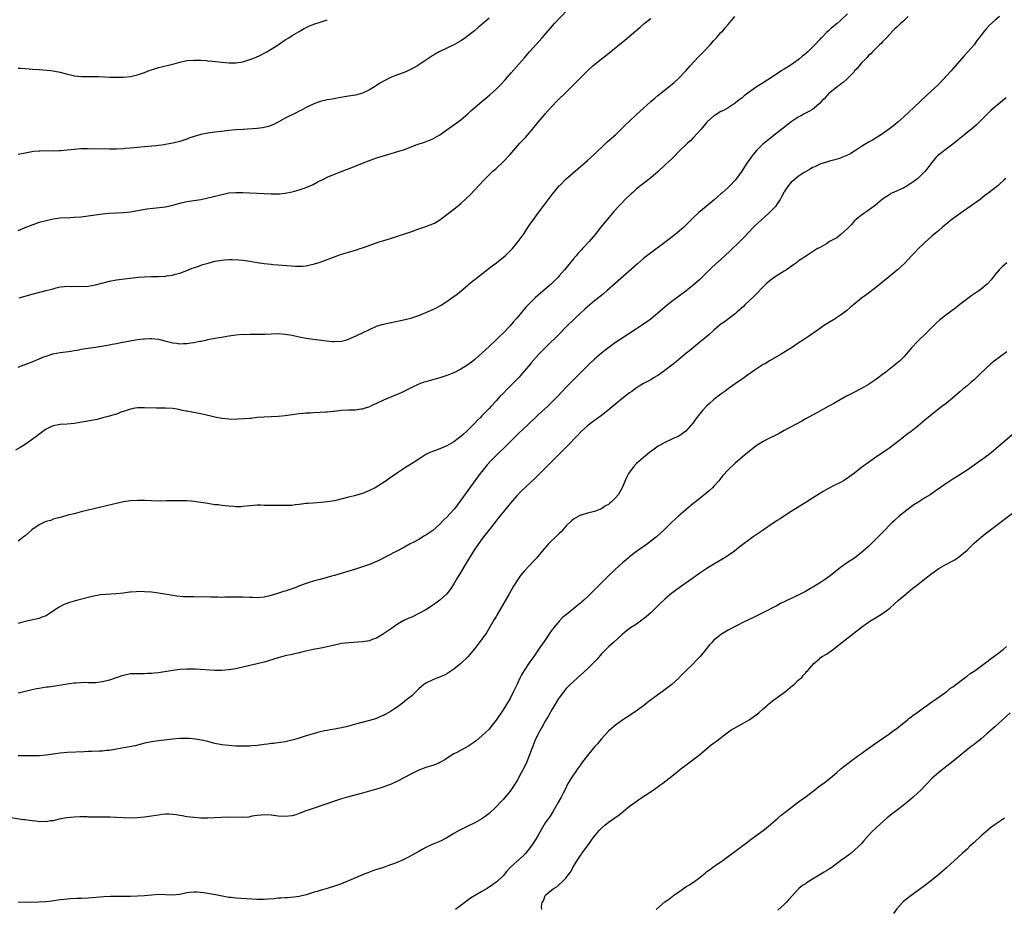
# Model space of a CAD drawing. Units: inches. Extents: x 2610000 to 2613000, y 1482000 to 1485000.
# Drawn here: x 2611203 to 2611484, y 1483703 to 1483956 of the extents above; entities that cross this region are included whole.
import ezdxf

# ---------------------------------------------------------------- set-up
doc = ezdxf.new("R2010")
doc.units = ezdxf.units.IN
doc.header["$MEASUREMENT"] = 0
doc.layers.add('LD26101482_10ft', color=71, linetype='Continuous')

msp = doc.modelspace()

# ---------------------------------------------------------------- linework, layer by layer
at = {"layer": 'LD26101482_10ft'}
for points, elevation in [([(2611203, 1483896.19), (2611205, 1483897.01), (2611207, 1483897.81), (2611207.9, 1483898.1), (2611209, 1483898.49), (2611209.41, 1483898.59), (2611211, 1483899.05), (2611213, 1483899.46), (2611215, 1483899.72), (2611217.9, 1483899.9), (2611219, 1483899.95), (2611221, 1483900.09), (2611223, 1483900.31), (2611227, 1483900.91), (2611228.92, 1483901.08), (2611231, 1483901.15), (2611233, 1483901.26), (2611235, 1483901.5), (2611239.68, 1483902.32), (2611241.45, 1483902.55), (2611245, 1483902.93), (2611247, 1483903.33), (2611249, 1483903.9), (2611251, 1483904.39), (2611253, 1483904.71), (2611254.99, 1483905.01), (2611256.67, 1483905.33), (2611258.29, 1483905.71), (2611259, 1483905.91), (2611259.88, 1483906.12), (2611261, 1483906.44), (2611261.48, 1483906.52), (2611263, 1483906.84), (2611265, 1483907), (2611267, 1483906.96), (2611269, 1483906.84), (2611271, 1483906.75), (2611275, 1483906.6), (2611277, 1483906.6), (2611277.38, 1483906.62), (2611279, 1483906.78), (2611281, 1483907.16), (2611283, 1483907.69), (2611285, 1483908.36), (2611287, 1483909.25), (2611288.12, 1483909.88), (2611290.27, 1483911), (2611291, 1483911.36), (2611293, 1483912.2), (2611296.5, 1483913.51), (2611297.93, 1483914.07), (2611301, 1483915.31), (2611303, 1483916.07), (2611305, 1483916.81), (2611306.65, 1483917.35), (2611308.19, 1483917.81), (2611311.31, 1483918.69), (2611313, 1483919.25), (2611316.6, 1483920.6), (2611318.69, 1483921.31), (2611321, 1483922.25), (2611323, 1483923.38), (2611327, 1483926.18), (2611329, 1483927.67), (2611331, 1483929.38), (2611331.84, 1483930.16), (2611335, 1483932.88), (2611337.23, 1483934.77), (2611339, 1483936.34), (2611340.35, 1483937.65), (2611341.6, 1483939), (2611343.33, 1483941), (2611347, 1483945.2), (2611348.55, 1483947), (2611352.15, 1483951), (2611355.63, 1483955), (2611359.21, 1483958.79)], 10520), ([(2611439, 1483957.81), (2611437, 1483955.86), (2611436.01, 1483955), (2611435.43, 1483954.57), (2611435, 1483954.18), (2611434.32, 1483953.68), (2611433.63, 1483953), (2611433, 1483952.44), (2611431.58, 1483951), (2611431.27, 1483950.73), (2611431, 1483950.39), (2611429.7, 1483949), (2611427.67, 1483947), (2611427.31, 1483946.69), (2611427, 1483946.39), (2611426.22, 1483945.78), (2611425.35, 1483945), (2611425, 1483944.72), (2611423, 1483943.33), (2611421, 1483942.05), (2611420.35, 1483941.65), (2611419.39, 1483941), (2611416.32, 1483939), (2611415, 1483938.19), (2611413, 1483936.92), (2611411, 1483935.55), (2611409.57, 1483934.43), (2611409, 1483933.94), (2611407.84, 1483933), (2611407, 1483932.35), (2611405, 1483931.02), (2611403.67, 1483930.33), (2611403, 1483929.99), (2611401.33, 1483929), (2611401, 1483928.78), (2611399.01, 1483927), (2611397.36, 1483925), (2611395.31, 1483922.69), (2611395, 1483922.41), (2611394.3, 1483921.7), (2611393.5, 1483921), (2611393, 1483920.53), (2611391.22, 1483918.78), (2611389.46, 1483917), (2611389, 1483916.56), (2611387.35, 1483915), (2611385, 1483912.85), (2611383, 1483911.12), (2611381, 1483909.52), (2611379, 1483907.97), (2611377.89, 1483907), (2611377.4, 1483906.6), (2611376.37, 1483905.63), (2611373.8, 1483903), (2611372.47, 1483901.53), (2611369.72, 1483898.28), (2611368.7, 1483897), (2611367.18, 1483895), (2611365.5, 1483893), (2611363.59, 1483891), (2611363.29, 1483890.71), (2611362.33, 1483889.67), (2611361.78, 1483889), (2611361, 1483888.09), (2611358.49, 1483885), (2611357, 1483883.23), (2611356.79, 1483883), (2611355.91, 1483882.09), (2611354.78, 1483881), (2611351.67, 1483878.33), (2611350.16, 1483877), (2611349, 1483875.89), (2611348.11, 1483875), (2611347.57, 1483874.43), (2611347, 1483873.76), (2611346.64, 1483873.36), (2611345, 1483871.33), (2611344.72, 1483871), (2611343.91, 1483870.09), (2611343.01, 1483869), (2611341, 1483866.97), (2611339.97, 1483866.03), (2611339, 1483865.07), (2611337, 1483863.16), (2611333, 1483859.46), (2611332.43, 1483859), (2611331, 1483857.93), (2611329, 1483856.7), (2611327, 1483855.69), (2611325, 1483854.89), (2611323.55, 1483854.45), (2611323, 1483854.27), (2611321.99, 1483854.01), (2611319, 1483853.16), (2611318.5, 1483853), (2611317, 1483852.43), (2611315, 1483851.5), (2611314.05, 1483851), (2611313.38, 1483850.62), (2611313, 1483850.45), (2611312.05, 1483849.95), (2611309.7, 1483849), (2611309, 1483848.74), (2611307, 1483847.89), (2611305, 1483846.93), (2611303.64, 1483846.36), (2611303, 1483846.03), (2611301.52, 1483845.52), (2611301, 1483845.36), (2611300.67, 1483845.33), (2611299, 1483845.09), (2611297, 1483845.05), (2611295, 1483844.96), (2611293, 1483844.72), (2611292.69, 1483844.69), (2611291, 1483844.47), (2611290.46, 1483844.46), (2611289, 1483844.35), (2611287, 1483844.29), (2611286.23, 1483844.23), (2611285, 1483844.18), (2611284.07, 1483844.07), (2611283, 1483843.97), (2611279, 1483843.44), (2611277, 1483843.25), (2611273, 1483843.1), (2611271, 1483842.93), (2611269.27, 1483842.73), (2611269, 1483842.73), (2611267.42, 1483842.58), (2611265.53, 1483842.47), (2611265, 1483842.45), (2611263, 1483842.48), (2611261, 1483842.7), (2611259, 1483843.09), (2611257.47, 1483843.47), (2611257, 1483843.56), (2611255.85, 1483843.85), (2611253, 1483844.41), (2611252.49, 1483844.49), (2611251, 1483844.78), (2611250.8, 1483844.8), (2611249.84, 1483845), (2611248.75, 1483845.25), (2611247, 1483845.56), (2611245, 1483845.65), (2611244.37, 1483845.63), (2611242.38, 1483845.62), (2611239, 1483845.75), (2611237.69, 1483845.69), (2611237, 1483845.74), (2611236.34, 1483845.66), (2611235, 1483845.39), (2611234.72, 1483845.28), (2611233.9, 1483845), (2611233, 1483844.67), (2611232.55, 1483844.55), (2611231, 1483843.96), (2611229.56, 1483843.56), (2611229, 1483843.37), (2611227.16, 1483842.84), (2611225.55, 1483842.45), (2611223.88, 1483842.12), (2611219, 1483841.26), (2611217, 1483841.05), (2611215, 1483840.99), (2611213, 1483840.64), (2611212.3, 1483840.3), (2611211, 1483839.64), (2611210.07, 1483839), (2611209.47, 1483838.53), (2611209, 1483838.22), (2611208.34, 1483837.66), (2611207.38, 1483837), (2611205, 1483835.29), (2611203.6, 1483834.4), (2611202.28, 1483833.72)], 10550), ([(2611482.22, 1483957), (2611481, 1483955.99), (2611479.41, 1483954.59), (2611478.44, 1483953.56), (2611477.96, 1483953), (2611477, 1483951.77), (2611476.45, 1483951), (2611475.82, 1483950.18), (2611475, 1483949), (2611473.26, 1483947), (2611472.16, 1483945.84), (2611469, 1483942.16), (2611468.45, 1483941.55), (2611467, 1483939.95), (2611466.11, 1483939), (2611464.56, 1483937.44), (2611463, 1483936.01), (2611456.31, 1483929.69), (2611455, 1483928.49), (2611453.36, 1483927), (2611452.08, 1483925.92), (2611450.96, 1483925.04), (2611449, 1483923.67), (2611446.12, 1483921.88), (2611445, 1483921.26), (2611443, 1483920.04), (2611441, 1483918.76), (2611439.91, 1483918.09), (2611439, 1483917.58), (2611437.56, 1483917), (2611437, 1483916.75), (2611435, 1483916.15), (2611433.86, 1483915.86), (2611433, 1483915.61), (2611431.1, 1483915), (2611431, 1483914.97), (2611429.68, 1483914.32), (2611429, 1483914.07), (2611428.36, 1483913.64), (2611427, 1483912.88), (2611426.66, 1483912.66), (2611425, 1483911.52), (2611424.32, 1483911), (2611423.59, 1483910.41), (2611423, 1483909.87), (2611422.22, 1483909), (2611421, 1483907.18), (2611420.9, 1483907), (2611420.26, 1483905.74), (2611419.82, 1483905), (2611419, 1483903.75), (2611418.47, 1483903), (2611417.79, 1483902.21), (2611416.55, 1483901), (2611413.61, 1483898.39), (2611412.58, 1483897.42), (2611411, 1483895.78), (2611409.66, 1483894.34), (2611408.37, 1483893), (2611405.59, 1483890.41), (2611404.05, 1483889), (2611400.4, 1483885.6), (2611397, 1483882.25), (2611395.59, 1483881), (2611395, 1483880.5), (2611393, 1483878.94), (2611389, 1483875.97), (2611387.79, 1483875), (2611387, 1483874.36), (2611385, 1483872.62), (2611383.03, 1483870.97), (2611380.7, 1483869.3), (2611379, 1483868.17), (2611374.04, 1483865), (2611373, 1483864.28), (2611371.11, 1483862.89), (2611369.99, 1483862.01), (2611369, 1483861.25), (2611367, 1483859.59), (2611365.68, 1483858.32), (2611365, 1483857.7), (2611364.33, 1483857), (2611363, 1483855.69), (2611361.68, 1483854.32), (2611361, 1483853.68), (2611359, 1483851.59), (2611357.76, 1483850.24), (2611356.56, 1483849), (2611355, 1483847.43), (2611353.76, 1483846.24), (2611351, 1483843.7), (2611348.16, 1483841), (2611345.5, 1483838.5), (2611344.48, 1483837.52), (2611343, 1483836.02), (2611341.97, 1483835), (2611339, 1483832.19), (2611337.86, 1483831), (2611337.44, 1483830.56), (2611336.51, 1483829.49), (2611335, 1483827.61), (2611334.53, 1483827), (2611331, 1483822.2), (2611330.48, 1483821.52), (2611329, 1483819.42), (2611327.94, 1483818.06), (2611327.14, 1483817), (2611327, 1483816.83), (2611325, 1483814.66), (2611324.15, 1483813.85), (2611323, 1483812.6), (2611321, 1483810.83), (2611319.9, 1483810.1), (2611319, 1483809.49), (2611318.68, 1483809.32), (2611317, 1483808.31), (2611315.44, 1483807.44), (2611314.6, 1483807), (2611313, 1483806.11), (2611305.66, 1483802.34), (2611305, 1483802.02), (2611304.3, 1483801.7), (2611303, 1483801.16), (2611301, 1483800.47), (2611299, 1483799.84), (2611293, 1483798.02), (2611292.2, 1483797.8), (2611291, 1483797.44), (2611290.64, 1483797.36), (2611288.85, 1483796.85), (2611287, 1483796.39), (2611286.12, 1483796.12), (2611285, 1483795.8), (2611283.06, 1483795.06), (2611281.54, 1483794.46), (2611281, 1483794.26), (2611279, 1483793.61), (2611278.52, 1483793.48), (2611277.09, 1483793), (2611275, 1483792.37), (2611273, 1483791.88), (2611271, 1483791.71), (2611269.75, 1483791.75), (2611269, 1483791.75), (2611267, 1483791.84), (2611265.85, 1483791.85), (2611263.85, 1483791.85), (2611263, 1483791.83), (2611261.83, 1483791.83), (2611261, 1483791.8), (2611259.85, 1483791.85), (2611259, 1483791.84), (2611257.9, 1483791.9), (2611255, 1483791.93), (2611253.91, 1483791.91), (2611253, 1483791.94), (2611251.92, 1483791.92), (2611251, 1483791.98), (2611250.01, 1483792.01), (2611248.19, 1483792.19), (2611247, 1483792.33), (2611242.98, 1483792.98), (2611241, 1483793.27), (2611239, 1483793.43), (2611238.55, 1483793.45), (2611236.57, 1483793.43), (2611235, 1483793.29), (2611234.72, 1483793.28), (2611233, 1483793.05), (2611230.81, 1483792.81), (2611226.51, 1483792.51), (2611225, 1483792.28), (2611224.09, 1483792.09), (2611223, 1483791.82), (2611220.01, 1483791), (2611219, 1483790.74), (2611217.65, 1483790.35), (2611216.17, 1483789.83), (2611214.73, 1483789), (2611211.71, 1483787), (2611211, 1483786.6), (2611209.82, 1483786.18), (2611209, 1483785.84), (2611205, 1483784.93), (2611203, 1483784.35)], 10570), ([(2611456.29, 1483957), (2611455, 1483955.79), (2611454.05, 1483955), (2611453.54, 1483954.46), (2611453, 1483954.03), (2611452.49, 1483953.51), (2611451.9, 1483953), (2611451, 1483951.98), (2611450.05, 1483951), (2611449, 1483949.84), (2611448.62, 1483949.38), (2611448.11, 1483949), (2611447, 1483947.84), (2611446.12, 1483947), (2611445.6, 1483946.4), (2611445, 1483945.91), (2611444.6, 1483945.4), (2611444.17, 1483945), (2611443, 1483943.86), (2611441.72, 1483942.28), (2611441, 1483941.54), (2611440.76, 1483941.24), (2611439, 1483939.42), (2611437.74, 1483938.26), (2611437, 1483937.74), (2611436.6, 1483937.4), (2611436.06, 1483937), (2611435, 1483936.18), (2611433.62, 1483935), (2611433.32, 1483934.68), (2611433, 1483934.39), (2611432.36, 1483933.63), (2611431.7, 1483933), (2611431, 1483932.25), (2611429.52, 1483931), (2611429, 1483930.62), (2611428.02, 1483929.97), (2611427, 1483929.5), (2611426.68, 1483929.32), (2611426.05, 1483929), (2611425, 1483928.39), (2611423, 1483927.05), (2611420.69, 1483925.31), (2611419, 1483923.96), (2611416.2, 1483921.8), (2611415.26, 1483921), (2611415, 1483920.77), (2611413.24, 1483919), (2611412.2, 1483917.8), (2611411.56, 1483917), (2611410.15, 1483915), (2611408.94, 1483913.06), (2611407.43, 1483911), (2611407, 1483910.5), (2611405.58, 1483909), (2611405, 1483908.42), (2611403.22, 1483906.78), (2611403, 1483906.55), (2611402.15, 1483905.85), (2611401, 1483904.82), (2611398.74, 1483903), (2611396.72, 1483901.28), (2611395, 1483899.64), (2611394.37, 1483899), (2611392.3, 1483897), (2611390.01, 1483895), (2611387.39, 1483893), (2611382.59, 1483889.41), (2611381, 1483888.17), (2611379.28, 1483886.72), (2611370.53, 1483879), (2611369.71, 1483878.29), (2611369, 1483877.72), (2611368.61, 1483877.39), (2611367, 1483876.13), (2611365.68, 1483875), (2611365, 1483874.44), (2611364.25, 1483873.75), (2611363, 1483872.63), (2611361.28, 1483871), (2611359, 1483868.73), (2611357.24, 1483867), (2611353.14, 1483863), (2611352.1, 1483861.9), (2611351.21, 1483861), (2611349, 1483858.5), (2611348.33, 1483857.67), (2611347, 1483856.16), (2611345.54, 1483854.46), (2611345, 1483853.91), (2611344.57, 1483853.43), (2611343, 1483851.84), (2611342.14, 1483851), (2611341, 1483849.83), (2611340.15, 1483849), (2611339, 1483847.72), (2611337.67, 1483846.33), (2611337, 1483845.55), (2611335, 1483843.42), (2611334.6, 1483843), (2611333.77, 1483842.23), (2611333, 1483841.35), (2611331, 1483839.37), (2611330.59, 1483839), (2611329.72, 1483838.28), (2611329, 1483837.59), (2611328.25, 1483837), (2611327, 1483836.07), (2611325, 1483834.89), (2611323.66, 1483834.34), (2611323, 1483834.04), (2611322.21, 1483833.79), (2611320.76, 1483833.24), (2611320.18, 1483833), (2611319, 1483832.41), (2611317, 1483831.15), (2611315.75, 1483830.25), (2611313, 1483828.54), (2611311, 1483827.21), (2611308.5, 1483825.5), (2611307.78, 1483825), (2611304.59, 1483823), (2611303, 1483822.17), (2611301, 1483821.37), (2611298.74, 1483820.74), (2611297, 1483820.32), (2611293.41, 1483819.41), (2611293, 1483819.31), (2611291.06, 1483818.94), (2611289.23, 1483818.77), (2611287, 1483818.65), (2611285.46, 1483818.54), (2611285, 1483818.47), (2611283.67, 1483818.33), (2611283, 1483818.2), (2611281.88, 1483818.12), (2611281, 1483817.99), (2611280.02, 1483817.98), (2611279, 1483817.93), (2611275, 1483817.9), (2611274.06, 1483817.94), (2611273, 1483817.96), (2611272, 1483818), (2611271, 1483818.01), (2611270.03, 1483817.97), (2611269, 1483817.89), (2611267, 1483817.66), (2611266.39, 1483817.61), (2611265, 1483817.59), (2611264.38, 1483817.62), (2611263, 1483817.74), (2611261, 1483817.96), (2611259.9, 1483818.1), (2611259, 1483818.18), (2611257, 1483818.48), (2611255, 1483818.82), (2611253.72, 1483819), (2611253.08, 1483819.08), (2611251, 1483819.25), (2611249, 1483819.31), (2611247.29, 1483819.29), (2611247, 1483819.29), (2611245.23, 1483819.23), (2611243, 1483819.21), (2611241, 1483819.25), (2611239, 1483819.33), (2611237, 1483819.37), (2611235, 1483819.27), (2611233, 1483818.95), (2611231.44, 1483818.56), (2611228.16, 1483817.84), (2611224.61, 1483817), (2611223, 1483816.64), (2611221, 1483816.15), (2611219, 1483815.62), (2611217.15, 1483815.15), (2611215.34, 1483814.66), (2611214.48, 1483814.48), (2611213, 1483814.01), (2611212.3, 1483813.7), (2611211, 1483813.39), (2611210.74, 1483813.26), (2611210.13, 1483813), (2611209, 1483812.43), (2611206.96, 1483811), (2611205.92, 1483810.08), (2611205, 1483809.33), (2611204.8, 1483809.2), (2611203, 1483807.76)], 10560), ([(2611203, 1483857.33), (2611204.21, 1483857.79), (2611205, 1483858.03), (2611207, 1483858.83), (2611209, 1483859.68), (2611210.09, 1483860.09), (2611211, 1483860.46), (2611212.95, 1483861.05), (2611215, 1483861.44), (2611218.13, 1483861.87), (2611219, 1483862.01), (2611219.84, 1483862.16), (2611221, 1483862.39), (2611223, 1483862.74), (2611225, 1483863), (2611227.35, 1483863.35), (2611229, 1483863.68), (2611229.79, 1483863.79), (2611231, 1483864.06), (2611232.27, 1483864.27), (2611237, 1483865.12), (2611238.67, 1483865.33), (2611239, 1483865.39), (2611240.57, 1483865.43), (2611241, 1483865.46), (2611243, 1483865.22), (2611244.76, 1483864.76), (2611247, 1483864.19), (2611248.07, 1483864.07), (2611249, 1483863.93), (2611249.99, 1483863.99), (2611251, 1483864), (2611252.21, 1483864.21), (2611253, 1483864.3), (2611254.66, 1483864.66), (2611255, 1483864.71), (2611256.43, 1483865), (2611257, 1483865.14), (2611259, 1483865.5), (2611260.25, 1483865.75), (2611261, 1483865.85), (2611261.94, 1483866.06), (2611263, 1483866.2), (2611263.68, 1483866.32), (2611265, 1483866.49), (2611267, 1483866.63), (2611267.38, 1483866.62), (2611269, 1483866.65), (2611269.36, 1483866.64), (2611271.35, 1483866.65), (2611273.29, 1483866.71), (2611275, 1483866.79), (2611277, 1483866.83), (2611279, 1483866.71), (2611281, 1483866.37), (2611283, 1483865.91), (2611285, 1483865.51), (2611287, 1483865.21), (2611290.75, 1483864.75), (2611292.61, 1483864.61), (2611293, 1483864.59), (2611295, 1483864.68), (2611296.24, 1483865), (2611297, 1483865.22), (2611298.22, 1483865.78), (2611299, 1483866.11), (2611299.59, 1483866.41), (2611301, 1483867.07), (2611303, 1483868.04), (2611305, 1483868.91), (2611306.58, 1483869.41), (2611307, 1483869.53), (2611308.2, 1483869.8), (2611311, 1483870.35), (2611313.17, 1483870.83), (2611315, 1483871.34), (2611317, 1483872.01), (2611319, 1483872.81), (2611321, 1483873.69), (2611321.89, 1483874.11), (2611323.19, 1483874.81), (2611325, 1483875.93), (2611326.47, 1483877), (2611327.91, 1483878.09), (2611331, 1483880.65), (2611331.39, 1483881), (2611332.28, 1483881.72), (2611333, 1483882.26), (2611333.89, 1483883), (2611337.93, 1483886.07), (2611339.17, 1483887), (2611341.63, 1483889), (2611342.33, 1483889.67), (2611343.67, 1483891), (2611345.32, 1483893), (2611347, 1483895.33), (2611348.09, 1483897), (2611348.46, 1483897.54), (2611349.43, 1483899), (2611350.9, 1483901), (2611353, 1483903.71), (2611355, 1483906.4), (2611355.46, 1483907), (2611357, 1483908.87), (2611357.12, 1483909), (2611359, 1483910.86), (2611361.48, 1483913), (2611362.28, 1483913.72), (2611365, 1483916.1), (2611367, 1483917.87), (2611368.19, 1483919), (2611369, 1483919.8), (2611370.65, 1483921.35), (2611371.71, 1483922.29), (2611372.55, 1483923), (2611373, 1483923.42), (2611375, 1483925.35), (2611375.81, 1483926.19), (2611377, 1483927.27), (2611379, 1483929.14), (2611380.94, 1483931), (2611383, 1483932.89), (2611384.16, 1483933.84), (2611385, 1483934.55), (2611388.63, 1483937.37), (2611389.71, 1483938.29), (2611391, 1483939.48), (2611393, 1483941.61), (2611394.22, 1483943), (2611396.52, 1483945.48), (2611398.02, 1483947), (2611399.94, 1483949), (2611401, 1483950.19), (2611401.75, 1483951), (2611403, 1483952.49), (2611403.48, 1483953), (2611404.19, 1483953.81), (2611405, 1483954.8), (2611406.98, 1483957)], 10540), ([(2611337, 1483956.6), (2611335, 1483954.8), (2611334, 1483954), (2611332.85, 1483953), (2611331, 1483951.53), (2611330.3, 1483951), (2611329, 1483950.13), (2611328.29, 1483949.71), (2611327, 1483949.02), (2611322.82, 1483947), (2611321.66, 1483946.34), (2611321, 1483945.91), (2611320.43, 1483945.57), (2611319.61, 1483945), (2611317, 1483943.24), (2611316.61, 1483943), (2611315, 1483942.13), (2611314.24, 1483941.76), (2611312.85, 1483941.15), (2611311, 1483940.47), (2611309, 1483939.66), (2611307.22, 1483938.78), (2611305.97, 1483938.03), (2611305, 1483937.36), (2611304.44, 1483937), (2611303, 1483936.16), (2611301, 1483935.27), (2611299, 1483934.7), (2611297, 1483934.33), (2611295.86, 1483934.14), (2611293.84, 1483933.84), (2611292.45, 1483933.55), (2611291, 1483933.31), (2611289, 1483932.86), (2611287, 1483932.14), (2611285, 1483931.16), (2611283.61, 1483930.39), (2611283, 1483930.1), (2611282.29, 1483929.71), (2611279, 1483928.09), (2611277, 1483927), (2611275.66, 1483926.34), (2611275, 1483926.04), (2611274.22, 1483925.78), (2611273, 1483925.46), (2611272.6, 1483925.4), (2611271, 1483925.21), (2611267, 1483924.93), (2611265, 1483924.77), (2611263, 1483924.57), (2611261, 1483924.35), (2611259, 1483924.13), (2611257, 1483923.87), (2611255, 1483923.49), (2611253.09, 1483922.91), (2611251.62, 1483922.38), (2611251, 1483922.14), (2611249, 1483921.52), (2611247, 1483921.03), (2611245, 1483920.61), (2611244.56, 1483920.56), (2611243, 1483920.31), (2611242.27, 1483920.27), (2611241, 1483920.15), (2611239, 1483920), (2611235, 1483919.58), (2611233.46, 1483919.46), (2611233, 1483919.42), (2611231, 1483919.33), (2611229, 1483919.32), (2611223, 1483919.41), (2611221, 1483919.37), (2611219, 1483919.23), (2611217.01, 1483919.01), (2611215.15, 1483918.85), (2611214.8, 1483918.8), (2611213, 1483918.75), (2611211.19, 1483918.81), (2611209.23, 1483918.77), (2611209, 1483918.76), (2611207.41, 1483918.59), (2611205, 1483918.2), (2611203, 1483917.8)], 10510), ([(2611203, 1483942.36), (2611203.69, 1483942.31), (2611205, 1483942.26), (2611206.17, 1483942.17), (2611207, 1483942.08), (2611209, 1483941.94), (2611210.1, 1483941.9), (2611212.3, 1483941.7), (2611213, 1483941.61), (2611213.49, 1483941.49), (2611215, 1483941.18), (2611216.71, 1483940.71), (2611218.31, 1483940.31), (2611219, 1483940.17), (2611220.02, 1483940.02), (2611221, 1483939.93), (2611221.92, 1483939.92), (2611225, 1483939.97), (2611225.94, 1483939.94), (2611227.87, 1483939.87), (2611229, 1483939.81), (2611229.8, 1483939.8), (2611231, 1483939.76), (2611233, 1483939.8), (2611235, 1483939.98), (2611237, 1483940.43), (2611239, 1483941.13), (2611240.33, 1483941.67), (2611241, 1483941.89), (2611243, 1483942.52), (2611247, 1483943.47), (2611249, 1483944.03), (2611251, 1483944.49), (2611253, 1483944.66), (2611255, 1483944.6), (2611256.5, 1483944.5), (2611257, 1483944.45), (2611258.34, 1483944.34), (2611261, 1483944.05), (2611263, 1483943.88), (2611265, 1483943.88), (2611267, 1483944.17), (2611269, 1483944.76), (2611270.59, 1483945.41), (2611271.96, 1483946.04), (2611273, 1483946.58), (2611273.77, 1483947), (2611275, 1483947.73), (2611276.98, 1483949), (2611279, 1483950.38), (2611280.03, 1483951), (2611281, 1483951.61), (2611283, 1483952.81), (2611284.39, 1483953.61), (2611285.73, 1483954.27), (2611287.16, 1483954.84), (2611289, 1483955.44), (2611291, 1483956.13)], 10500), ([(2611203.35, 1483877), (2611207, 1483878.01), (2611211, 1483879.05), (2611213, 1483879.6), (2611213.82, 1483879.82), (2611215, 1483880.1), (2611216.19, 1483880.19), (2611217, 1483880.31), (2611218.25, 1483880.25), (2611219, 1483880.3), (2611220.26, 1483880.26), (2611223, 1483880.37), (2611225, 1483880.68), (2611229, 1483881.73), (2611231, 1483882.09), (2611237.15, 1483882.85), (2611239, 1483883), (2611241, 1483883.05), (2611243, 1483883.08), (2611245, 1483883.2), (2611245.27, 1483883.27), (2611247, 1483883.5), (2611247.74, 1483883.74), (2611249, 1483884.05), (2611251, 1483884.81), (2611252.57, 1483885.43), (2611253.83, 1483885.83), (2611255.54, 1483886.46), (2611257.1, 1483886.9), (2611259, 1483887.4), (2611261, 1483887.75), (2611261.82, 1483887.82), (2611263, 1483887.88), (2611263.9, 1483887.9), (2611265.8, 1483887.8), (2611267, 1483887.68), (2611269, 1483887.41), (2611271.07, 1483887.07), (2611273, 1483886.8), (2611275, 1483886.55), (2611275.48, 1483886.52), (2611277, 1483886.36), (2611278.26, 1483886.26), (2611281.95, 1483886.05), (2611283.94, 1483886.06), (2611285, 1483886.15), (2611286.47, 1483886.47), (2611287, 1483886.55), (2611287.35, 1483886.65), (2611289, 1483887.2), (2611295, 1483889.39), (2611297, 1483890.03), (2611299.31, 1483890.69), (2611300.36, 1483891), (2611301, 1483891.22), (2611305, 1483892.68), (2611306.01, 1483893), (2611306.75, 1483893.25), (2611308.28, 1483893.72), (2611309, 1483893.91), (2611311, 1483894.51), (2611313.3, 1483895.3), (2611315, 1483895.92), (2611317, 1483896.62), (2611319, 1483897.28), (2611321, 1483898.03), (2611321.64, 1483898.36), (2611323, 1483899.17), (2611325, 1483900.69), (2611325.38, 1483901), (2611327, 1483902.23), (2611329, 1483903.87), (2611330.63, 1483905.37), (2611331.65, 1483906.35), (2611333, 1483907.75), (2611335.52, 1483910.48), (2611336.03, 1483911), (2611337, 1483911.96), (2611338.1, 1483913), (2611339, 1483913.81), (2611341, 1483915.66), (2611343, 1483917.78), (2611344.03, 1483919), (2611345.79, 1483921), (2611347.34, 1483922.66), (2611349, 1483924.54), (2611350.99, 1483927), (2611352.66, 1483929), (2611353, 1483929.39), (2611353.78, 1483930.22), (2611355, 1483931.57), (2611356.44, 1483933), (2611357, 1483933.61), (2611358.47, 1483935), (2611360.49, 1483937), (2611363, 1483939.57), (2611365, 1483941.56), (2611366.55, 1483943), (2611367, 1483943.39), (2611369, 1483944.96), (2611370.16, 1483945.84), (2611375.68, 1483950.32), (2611380.03, 1483953.97), (2611381.15, 1483955), (2611383, 1483956.43)], 10530), ([(2611484.1, 1483933.9), (2611483.1, 1483933), (2611481, 1483931.35), (2611479.74, 1483930.26), (2611478.71, 1483929.29), (2611478.44, 1483929), (2611477, 1483927.52), (2611475.74, 1483926.26), (2611474.23, 1483925), (2611473, 1483924.01), (2611471.77, 1483923), (2611471.37, 1483922.63), (2611471, 1483922.36), (2611470.27, 1483921.73), (2611469, 1483920.73), (2611466.7, 1483919), (2611465.77, 1483918.23), (2611465, 1483917.65), (2611464.64, 1483917.36), (2611464.25, 1483917), (2611463, 1483915.52), (2611462.58, 1483915), (2611461.93, 1483914.07), (2611461, 1483912.94), (2611459, 1483911), (2611457.87, 1483910.13), (2611457, 1483909.53), (2611456.68, 1483909.32), (2611456.15, 1483909), (2611455, 1483908.34), (2611452.05, 1483907), (2611451.35, 1483906.65), (2611451, 1483906.45), (2611450.16, 1483905.84), (2611449, 1483905.03), (2611447, 1483903.41), (2611444.47, 1483901.53), (2611443.6, 1483901), (2611443, 1483900.55), (2611441.08, 1483899), (2611441, 1483898.93), (2611440.14, 1483897.86), (2611439, 1483896.77), (2611437.08, 1483895), (2611435.92, 1483894.08), (2611434.63, 1483893.37), (2611433.92, 1483893), (2611433, 1483892.41), (2611431, 1483891.28), (2611430.47, 1483891), (2611429, 1483890.06), (2611427.32, 1483889), (2611425, 1483887.4), (2611424.44, 1483887), (2611423.62, 1483886.38), (2611421.6, 1483885), (2611421, 1483884.61), (2611419, 1483883.37), (2611418.44, 1483883), (2611417, 1483881.96), (2611415.9, 1483881), (2611415, 1483880.15), (2611413, 1483878.1), (2611412.47, 1483877.53), (2611409.83, 1483875), (2611409.41, 1483874.59), (2611407.62, 1483873), (2611407, 1483872.48), (2611405.1, 1483871), (2611403.89, 1483870.11), (2611403, 1483869.48), (2611402.4, 1483869), (2611401, 1483867.83), (2611399.52, 1483866.48), (2611399, 1483866.05), (2611398.45, 1483865.55), (2611397, 1483864.36), (2611395.29, 1483863), (2611394.03, 1483861.97), (2611393, 1483861.17), (2611389.64, 1483858.36), (2611389, 1483857.84), (2611387, 1483856.34), (2611385, 1483854.93), (2611383.79, 1483854.21), (2611383, 1483853.72), (2611381.73, 1483853), (2611381, 1483852.6), (2611379, 1483851.39), (2611377.6, 1483850.4), (2611377, 1483849.97), (2611375.75, 1483849), (2611372.02, 1483845.98), (2611370.84, 1483845), (2611369, 1483843.55), (2611367.54, 1483842.46), (2611367, 1483842.09), (2611365.5, 1483841), (2611365, 1483840.6), (2611363.23, 1483839), (2611362.15, 1483837.85), (2611359.21, 1483834.79), (2611358.22, 1483833.79), (2611355.4, 1483831), (2611353, 1483828.54), (2611351.22, 1483826.78), (2611350.2, 1483825.8), (2611346.1, 1483821.9), (2611345, 1483820.75), (2611343, 1483818.48), (2611340.14, 1483815), (2611339.65, 1483814.35), (2611339, 1483813.56), (2611337, 1483811.02), (2611335.44, 1483809), (2611333.99, 1483807), (2611332.62, 1483805), (2611331.36, 1483803), (2611330.49, 1483801.51), (2611329, 1483799.02), (2611327.77, 1483797), (2611327, 1483795.69), (2611325.94, 1483794.06), (2611325, 1483792.84), (2611323, 1483791), (2611321.85, 1483790.15), (2611321, 1483789.58), (2611320.66, 1483789.34), (2611319, 1483788.31), (2611317, 1483787.18), (2611315, 1483786.22), (2611314.15, 1483785.85), (2611312.8, 1483785.2), (2611311, 1483784.17), (2611309.23, 1483783), (2611306.74, 1483781.26), (2611305, 1483780.21), (2611303.79, 1483779.79), (2611303, 1483779.48), (2611301, 1483779.17), (2611297.09, 1483778.91), (2611295, 1483778.68), (2611293, 1483778.26), (2611291, 1483777.75), (2611288.71, 1483777.29), (2611287, 1483777.02), (2611284.44, 1483776.44), (2611283, 1483776.04), (2611281.78, 1483775.78), (2611281, 1483775.59), (2611279, 1483775.16), (2611278.33, 1483775), (2611277, 1483774.63), (2611274.23, 1483773.77), (2611273, 1483773.41), (2611271, 1483772.9), (2611269, 1483772.41), (2611267, 1483771.95), (2611265.69, 1483771.69), (2611265, 1483771.52), (2611263, 1483771.17), (2611261, 1483771.01), (2611259.04, 1483771.04), (2611253.38, 1483771.38), (2611251.42, 1483771.42), (2611251, 1483771.41), (2611249, 1483771.3), (2611247, 1483771.03), (2611243, 1483770.38), (2611241.76, 1483770.24), (2611241, 1483770.13), (2611239.88, 1483770.12), (2611239, 1483770.03), (2611237.89, 1483770.11), (2611237, 1483770.09), (2611235.89, 1483770.11), (2611235, 1483770.06), (2611233, 1483769.63), (2611232.55, 1483769.45), (2611229, 1483768.22), (2611227, 1483767.75), (2611225, 1483767.53), (2611223.55, 1483767.55), (2611223, 1483767.5), (2611221.56, 1483767.56), (2611221, 1483767.52), (2611219.45, 1483767.45), (2611219, 1483767.41), (2611217, 1483767.11), (2611214.71, 1483766.71), (2611213, 1483766.47), (2611211.69, 1483766.31), (2611211, 1483766.23), (2611209, 1483765.9), (2611208.24, 1483765.76), (2611205.01, 1483765.01), (2611203, 1483764.57)], 10580), ([(2611484.04, 1483911), (2611483.51, 1483910.49), (2611482.47, 1483909.53), (2611481.85, 1483909), (2611479.33, 1483907), (2611478, 1483906), (2611476.7, 1483905), (2611471.02, 1483901), (2611468.34, 1483899), (2611467.6, 1483898.4), (2611465.93, 1483897), (2611465, 1483896.18), (2611463, 1483894.52), (2611461, 1483892.78), (2611459, 1483890.84), (2611458.11, 1483889.89), (2611457.21, 1483889), (2611455.18, 1483886.82), (2611453.21, 1483885), (2611451, 1483883.22), (2611447, 1483879.9), (2611444.2, 1483877.8), (2611443, 1483876.94), (2611440.66, 1483875), (2611439.78, 1483874.22), (2611438.67, 1483873.33), (2611437, 1483872.1), (2611435, 1483870.76), (2611432.2, 1483869), (2611431, 1483868.21), (2611427.94, 1483866.06), (2611426.74, 1483865.26), (2611425, 1483864.12), (2611423.34, 1483863), (2611420.11, 1483861), (2611417, 1483859.2), (2611415.63, 1483858.37), (2611415, 1483858.01), (2611413, 1483856.7), (2611410.59, 1483855), (2611409.68, 1483854.32), (2611409, 1483853.89), (2611408.48, 1483853.52), (2611407.68, 1483853), (2611405, 1483851.11), (2611403.8, 1483850.2), (2611403, 1483849.62), (2611401, 1483848.06), (2611399.78, 1483847), (2611399, 1483846.27), (2611397.78, 1483845), (2611396.17, 1483843), (2611395, 1483841.32), (2611393, 1483839.07), (2611391, 1483837.7), (2611389.43, 1483837), (2611388.59, 1483836.59), (2611387, 1483835.85), (2611385.46, 1483835), (2611385.17, 1483834.83), (2611384, 1483834), (2611382.66, 1483833), (2611381, 1483831.63), (2611380.27, 1483831), (2611379, 1483829.85), (2611378.17, 1483829), (2611377, 1483827.46), (2611376.69, 1483827), (2611376.08, 1483825.92), (2611374.9, 1483823), (2611373.72, 1483821), (2611373, 1483820.12), (2611371.86, 1483819), (2611371.36, 1483818.64), (2611371, 1483818.26), (2611370.15, 1483817.85), (2611369, 1483816.95), (2611367, 1483816.25), (2611365, 1483815.8), (2611363.24, 1483815.24), (2611363, 1483815.15), (2611361, 1483814.04), (2611360.45, 1483813.55), (2611359, 1483812.19), (2611357.98, 1483811), (2611357.5, 1483810.5), (2611357, 1483809.99), (2611356.52, 1483809.48), (2611353.97, 1483807), (2611353.5, 1483806.5), (2611352.17, 1483805), (2611350.48, 1483803), (2611349.76, 1483802.24), (2611348.61, 1483801), (2611347, 1483799.3), (2611345.98, 1483798.02), (2611345, 1483796.61), (2611344.01, 1483795), (2611342.61, 1483792.61), (2611339.24, 1483786.76), (2611339, 1483786.38), (2611338.5, 1483785.5), (2611336.24, 1483781.76), (2611335, 1483779.93), (2611333, 1483777.27), (2611331, 1483774.87), (2611329, 1483772.98), (2611327, 1483771.38), (2611325.6, 1483770.4), (2611325, 1483770.07), (2611324.34, 1483769.66), (2611322.91, 1483769.09), (2611321, 1483768.36), (2611319, 1483767.38), (2611318.46, 1483767), (2611317, 1483765.75), (2611316.25, 1483765), (2611315, 1483763.85), (2611314.04, 1483763), (2611313, 1483762.17), (2611311.46, 1483761), (2611310.1, 1483760.1), (2611309, 1483759.39), (2611308.34, 1483759), (2611307.46, 1483758.54), (2611307, 1483758.25), (2611306.09, 1483757.91), (2611305, 1483757.38), (2611304.7, 1483757.3), (2611303, 1483756.75), (2611299, 1483755.7), (2611297, 1483755.15), (2611296.38, 1483755), (2611295, 1483754.69), (2611293.56, 1483754.44), (2611293, 1483754.33), (2611291.84, 1483754.16), (2611291, 1483753.98), (2611290.16, 1483753.84), (2611288.54, 1483753.46), (2611287, 1483753.03), (2611285, 1483752.43), (2611283, 1483751.8), (2611281, 1483751.21), (2611280.17, 1483751), (2611279, 1483750.75), (2611277, 1483750.43), (2611275.73, 1483750.27), (2611275, 1483750.21), (2611273.94, 1483750.06), (2611273, 1483749.97), (2611271, 1483749.71), (2611269.57, 1483749.57), (2611269, 1483749.53), (2611268.47, 1483749.53), (2611267, 1483749.47), (2611265, 1483749.52), (2611263, 1483749.64), (2611261, 1483749.85), (2611259, 1483750.24), (2611257, 1483750.77), (2611255.21, 1483751.21), (2611253.49, 1483751.49), (2611251.65, 1483751.65), (2611251, 1483751.68), (2611249, 1483751.67), (2611247, 1483751.51), (2611243, 1483751.02), (2611241, 1483750.74), (2611239, 1483750.31), (2611238.08, 1483750.08), (2611236.37, 1483749.63), (2611234.72, 1483749.28), (2611233.06, 1483749), (2611231, 1483748.62), (2611230.55, 1483748.55), (2611229, 1483748.27), (2611228.22, 1483748.22), (2611227, 1483748.08), (2611226.05, 1483748.05), (2611223.96, 1483747.96), (2611223, 1483747.93), (2611221.86, 1483747.86), (2611217, 1483747.68), (2611215, 1483747.51), (2611213, 1483747.26), (2611211, 1483746.97), (2611209, 1483746.77), (2611207, 1483746.72), (2611205.23, 1483746.77), (2611203, 1483746.73)], 10590), ([(2611484.32, 1483887), (2611483, 1483885.85), (2611482.11, 1483885), (2611481, 1483883.64), (2611479.83, 1483882.17), (2611479, 1483881.2), (2611478.82, 1483881), (2611477, 1483879.51), (2611476.32, 1483879), (2611475.53, 1483878.47), (2611474.37, 1483877.63), (2611471, 1483875.07), (2611469.84, 1483874.16), (2611467, 1483872.04), (2611465.64, 1483871), (2611465.29, 1483870.72), (2611464.23, 1483869.77), (2611463.44, 1483869), (2611461.42, 1483867), (2611459, 1483864.64), (2611457.25, 1483862.75), (2611455.73, 1483861), (2611455, 1483860.21), (2611453.76, 1483859), (2611453.36, 1483858.64), (2611452.26, 1483857.74), (2611449.89, 1483855.89), (2611449, 1483855.2), (2611447.73, 1483854.27), (2611447, 1483853.7), (2611445, 1483852.37), (2611443, 1483851.24), (2611440.21, 1483849.79), (2611438.71, 1483849), (2611435.07, 1483847), (2611432.47, 1483845.53), (2611430.44, 1483844.44), (2611427.8, 1483843), (2611427, 1483842.55), (2611426.03, 1483841.97), (2611421, 1483839.23), (2611419.56, 1483838.44), (2611418.23, 1483837.77), (2611416.57, 1483837), (2611415, 1483836.15), (2611413, 1483834.89), (2611411, 1483833.32), (2611409, 1483831.66), (2611407.56, 1483830.44), (2611407, 1483829.99), (2611405, 1483828.09), (2611403.57, 1483826.43), (2611403, 1483825.74), (2611402.42, 1483825), (2611401, 1483823.42), (2611400.6, 1483823), (2611399.76, 1483822.24), (2611399, 1483821.59), (2611395.76, 1483819), (2611395, 1483818.38), (2611393, 1483816.72), (2611391, 1483815), (2611388.93, 1483813.07), (2611386.85, 1483811), (2611384.69, 1483809), (2611382.14, 1483807), (2611379, 1483804.83), (2611377, 1483803.36), (2611376.55, 1483803), (2611375, 1483801.67), (2611373, 1483799.86), (2611370.51, 1483797.49), (2611368.03, 1483795), (2611367, 1483793.93), (2611366.51, 1483793.49), (2611366.05, 1483793), (2611365, 1483791.94), (2611363.96, 1483791), (2611363.44, 1483790.56), (2611363, 1483790.14), (2611362.32, 1483789.68), (2611361.59, 1483789), (2611361, 1483788.51), (2611359.04, 1483786.96), (2611357.94, 1483786.06), (2611356.96, 1483785.04), (2611355.14, 1483782.86), (2611354.29, 1483781.71), (2611353.84, 1483781), (2611352.48, 1483779), (2611351.87, 1483778.13), (2611351.12, 1483777), (2611349.72, 1483775), (2611348.57, 1483773.43), (2611347, 1483771.04), (2611346.24, 1483769.76), (2611345.87, 1483769), (2611345, 1483767.12), (2611343.98, 1483765), (2611343, 1483763.09), (2611341, 1483759.82), (2611339, 1483756.84), (2611337.54, 1483755), (2611337, 1483754.36), (2611335, 1483752.39), (2611333.34, 1483751), (2611333, 1483750.74), (2611331, 1483749.42), (2611327.63, 1483747.63), (2611327, 1483747.31), (2611326.49, 1483747), (2611324.4, 1483745.6), (2611323, 1483744.8), (2611322.7, 1483744.7), (2611321, 1483744.02), (2611319.63, 1483743.63), (2611319, 1483743.41), (2611317, 1483742.67), (2611314.55, 1483741.45), (2611313, 1483740.57), (2611311, 1483739.52), (2611309, 1483738.63), (2611307.83, 1483738.17), (2611306.34, 1483737.66), (2611303, 1483736.67), (2611301, 1483736.11), (2611297, 1483735.08), (2611295, 1483734.5), (2611293, 1483733.85), (2611287, 1483731.8), (2611284.73, 1483731), (2611283, 1483730.32), (2611282.01, 1483729.99), (2611281, 1483729.7), (2611279, 1483729.47), (2611277, 1483729.6), (2611275, 1483729.86), (2611273, 1483729.96), (2611272.14, 1483729.86), (2611271, 1483729.76), (2611269.54, 1483729.54), (2611268.66, 1483729.34), (2611266.79, 1483729.21), (2611262.74, 1483729.26), (2611260.79, 1483729.21), (2611259, 1483729.12), (2611257, 1483729.04), (2611255, 1483729.04), (2611253, 1483729.16), (2611251, 1483729.43), (2611249.66, 1483729.66), (2611249, 1483729.79), (2611248.05, 1483729.95), (2611247, 1483730.08), (2611245.89, 1483730.11), (2611245, 1483730.11), (2611243.99, 1483730.01), (2611243, 1483729.88), (2611242.23, 1483729.77), (2611241, 1483729.57), (2611239, 1483729.28), (2611236.92, 1483729.08), (2611234.95, 1483729.05), (2611231, 1483729.23), (2611229.26, 1483729.26), (2611228.75, 1483729.25), (2611227, 1483729.26), (2611225, 1483729.28), (2611223, 1483729.33), (2611222.65, 1483729.35), (2611220.61, 1483729.39), (2611219, 1483729.34), (2611216.88, 1483729.12), (2611214.7, 1483728.7), (2611213, 1483728.29), (2611212.21, 1483728.21), (2611211, 1483728), (2611210.04, 1483728.04), (2611209, 1483728.01), (2611208.12, 1483728.12), (2611207, 1483728.23), (2611206.31, 1483728.31), (2611205, 1483728.5), (2611204.55, 1483728.55), (2611201, 1483729.1)], 10600), ([(2611484.31, 1483861.69), (2611480.77, 1483859), (2611479.79, 1483858.21), (2611479, 1483857.52), (2611478.71, 1483857.29), (2611478.41, 1483857), (2611476.39, 1483855), (2611475, 1483853.7), (2611474.18, 1483853), (2611473, 1483852.02), (2611471.83, 1483851), (2611471, 1483850.3), (2611469.53, 1483849), (2611467.03, 1483847), (2611465.88, 1483846.12), (2611465, 1483845.41), (2611463, 1483843.82), (2611461, 1483842.21), (2611459, 1483840.5), (2611457.12, 1483839), (2611455.88, 1483838.12), (2611453, 1483835.83), (2611451.92, 1483835), (2611451, 1483834.34), (2611450.19, 1483833.81), (2611447, 1483831.63), (2611444.29, 1483829.71), (2611443, 1483828.74), (2611441, 1483827.18), (2611439, 1483825.7), (2611437.85, 1483825), (2611437, 1483824.5), (2611435, 1483823.5), (2611433.36, 1483822.64), (2611432.09, 1483821.91), (2611430.58, 1483821), (2611429, 1483820.02), (2611427.39, 1483819), (2611425, 1483817.45), (2611423, 1483816.19), (2611421.05, 1483815), (2611419.82, 1483814.18), (2611419, 1483813.7), (2611418.61, 1483813.39), (2611417, 1483812.35), (2611415, 1483810.96), (2611413.86, 1483810.14), (2611412.2, 1483809), (2611411, 1483808.14), (2611409.19, 1483806.81), (2611408.05, 1483805.95), (2611406.86, 1483805), (2611405, 1483803.69), (2611403.94, 1483803), (2611402.09, 1483801.91), (2611401, 1483801.29), (2611399, 1483800.05), (2611397, 1483798.7), (2611394.57, 1483797), (2611391.75, 1483795), (2611389, 1483792.97), (2611387, 1483791.29), (2611385.82, 1483790.18), (2611384.67, 1483789), (2611383, 1483787.42), (2611381.69, 1483786.31), (2611381, 1483785.68), (2611380.09, 1483785), (2611379, 1483784.23), (2611377, 1483782.93), (2611375.9, 1483782.1), (2611375, 1483781.37), (2611372.41, 1483779), (2611371, 1483777.76), (2611370.21, 1483777), (2611369, 1483775.74), (2611367.73, 1483774.27), (2611366.56, 1483773), (2611365, 1483771.48), (2611361, 1483767.86), (2611359.56, 1483766.44), (2611359, 1483765.85), (2611358.28, 1483765), (2611357, 1483763.28), (2611356.81, 1483763), (2611356.13, 1483761.87), (2611355.56, 1483761), (2611355, 1483760.05), (2611353.92, 1483758.08), (2611353, 1483756.59), (2611352.13, 1483755), (2611351, 1483753.04), (2611350.05, 1483751), (2611349.45, 1483749.45), (2611349.26, 1483749), (2611348.55, 1483747), (2611347.74, 1483745), (2611347, 1483743.43), (2611346.13, 1483741.87), (2611345, 1483739.7), (2611344.56, 1483739), (2611343.23, 1483737), (2611343, 1483736.69), (2611341.61, 1483735), (2611341, 1483734.29), (2611340.35, 1483733.65), (2611339, 1483732.19), (2611337, 1483730.3), (2611336.25, 1483729.75), (2611335.29, 1483729), (2611335, 1483728.8), (2611333, 1483727.67), (2611331.18, 1483726.82), (2611331, 1483726.71), (2611329.82, 1483726.18), (2611328.51, 1483725.49), (2611327, 1483724.64), (2611325, 1483723.43), (2611324.22, 1483723), (2611323.42, 1483722.58), (2611320.62, 1483721.38), (2611319, 1483720.63), (2611318.17, 1483720.17), (2611317, 1483719.56), (2611314.1, 1483717.9), (2611312.77, 1483717.23), (2611312.24, 1483717), (2611310.13, 1483716.13), (2611309, 1483715.71), (2611307.01, 1483715.01), (2611305.45, 1483714.55), (2611305, 1483714.37), (2611303.95, 1483714.05), (2611302.51, 1483713.49), (2611301, 1483712.87), (2611297, 1483711.16), (2611295.45, 1483710.55), (2611295, 1483710.36), (2611293, 1483709.62), (2611290.96, 1483708.96), (2611289, 1483708.41), (2611288.14, 1483708.14), (2611287, 1483707.82), (2611285.3, 1483707.3), (2611285, 1483707.22), (2611283, 1483706.74), (2611281.46, 1483706.54), (2611279.61, 1483706.39), (2611279, 1483706.37), (2611277.74, 1483706.26), (2611277, 1483706.21), (2611275.9, 1483706.1), (2611274.05, 1483705.95), (2611273, 1483705.9), (2611272.11, 1483705.89), (2611271, 1483705.91), (2611265, 1483706.23), (2611263.6, 1483706.4), (2611263, 1483706.45), (2611259.19, 1483707.19), (2611257.49, 1483707.49), (2611257, 1483707.54), (2611255.76, 1483707.76), (2611253.92, 1483707.92), (2611253, 1483707.94), (2611251.84, 1483707.84), (2611251, 1483707.74), (2611249, 1483707.33), (2611247, 1483707.1), (2611243, 1483707.28), (2611241, 1483707.14), (2611239, 1483706.93), (2611237, 1483706.79), (2611235, 1483706.74), (2611231.26, 1483706.74), (2611229.3, 1483706.7), (2611227.41, 1483706.59), (2611223, 1483706.25), (2611221, 1483706.15), (2611219.86, 1483706.14), (2611217.94, 1483706.06), (2611217, 1483705.99), (2611215, 1483705.76), (2611212.61, 1483705.39), (2611210.81, 1483705.19), (2611208.91, 1483705.09), (2611204.99, 1483704.99), (2611203, 1483705.12)], 10610), ([(2611489, 1483840.66), (2611479.95, 1483833), (2611479, 1483832.26), (2611477.32, 1483831), (2611475, 1483829.37), (2611473, 1483828.01), (2611471, 1483826.71), (2611469, 1483825.46), (2611467, 1483824.15), (2611463.98, 1483822.02), (2611462.47, 1483821), (2611461, 1483820.09), (2611459.29, 1483819), (2611459, 1483818.83), (2611457.9, 1483818.1), (2611456.72, 1483817.28), (2611455, 1483815.98), (2611453.76, 1483815), (2611452.32, 1483813.68), (2611451.62, 1483813), (2611449, 1483810.27), (2611447, 1483808.23), (2611445, 1483806.3), (2611443, 1483804.54), (2611441, 1483803.01), (2611439.78, 1483802.22), (2611439, 1483801.7), (2611438.57, 1483801.43), (2611437, 1483800.31), (2611434.04, 1483797.96), (2611432.77, 1483797), (2611431, 1483795.85), (2611429.61, 1483795), (2611427.96, 1483794.04), (2611427, 1483793.49), (2611426.08, 1483793), (2611425, 1483792.45), (2611423, 1483791.51), (2611419.96, 1483790.04), (2611419, 1483789.49), (2611418.67, 1483789.33), (2611418.08, 1483789), (2611415.88, 1483787.88), (2611414.11, 1483787), (2611413, 1483786.49), (2611410.65, 1483785.35), (2611410, 1483785), (2611407, 1483783.48), (2611405, 1483782.44), (2611404.08, 1483781.92), (2611403, 1483781.25), (2611402.65, 1483781), (2611401, 1483779.6), (2611400.39, 1483779), (2611399.73, 1483778.27), (2611398.72, 1483777), (2611397.07, 1483775), (2611396.07, 1483773.93), (2611395, 1483772.83), (2611393.09, 1483771), (2611392.07, 1483769.93), (2611391.11, 1483769), (2611391, 1483768.87), (2611389, 1483767.03), (2611386.34, 1483765), (2611385, 1483764.05), (2611383.24, 1483762.76), (2611382.1, 1483761.9), (2611380.97, 1483761), (2611379, 1483759.53), (2611377.48, 1483758.52), (2611375.12, 1483757), (2611373, 1483755.46), (2611372.42, 1483755), (2611371, 1483753.72), (2611369, 1483751.57), (2611367.84, 1483750.16), (2611367, 1483749.26), (2611365, 1483746.83), (2611363.6, 1483745), (2611363, 1483744.15), (2611362.15, 1483743), (2611361.68, 1483742.32), (2611360.73, 1483741), (2611359.32, 1483738.68), (2611358.54, 1483737), (2611358.1, 1483736.09), (2611357.52, 1483735), (2611356.62, 1483733.38), (2611356.44, 1483733), (2611355.29, 1483731), (2611354.38, 1483729.62), (2611353, 1483727.64), (2611352.59, 1483727), (2611351.45, 1483725), (2611351, 1483724.18), (2611350.32, 1483723), (2611349.03, 1483721), (2611347.39, 1483719), (2611347, 1483718.59), (2611345.31, 1483717), (2611345, 1483716.74), (2611343.06, 1483714.94), (2611342.09, 1483713.91), (2611341, 1483712.64), (2611339.28, 1483711), (2611339, 1483710.78), (2611337.97, 1483710.03), (2611336.43, 1483709), (2611335, 1483708.11), (2611331.78, 1483706.22), (2611331, 1483705.65), (2611330.59, 1483705.41), (2611330.1, 1483705), (2611329, 1483704.18), (2611327.5, 1483703)], 10620), ([(2611352.02, 1483703), (2611351.9, 1483703.9), (2611352.1, 1483705), (2611352.49, 1483705.51), (2611352.98, 1483707), (2611353.21, 1483707.21), (2611355.33, 1483709), (2611356.43, 1483709.57), (2611357, 1483710.1), (2611357.89, 1483711), (2611359, 1483712.07), (2611359.64, 1483713), (2611360.27, 1483713.73), (2611360.88, 1483715), (2611362.09, 1483717), (2611362.47, 1483717.53), (2611363, 1483718.41), (2611363.27, 1483718.73), (2611363.41, 1483719), (2611365, 1483721.17), (2611365.82, 1483722.18), (2611366.37, 1483723), (2611367, 1483723.89), (2611368.4, 1483725.6), (2611369, 1483726.21), (2611369.91, 1483727), (2611371, 1483727.83), (2611374.03, 1483729.97), (2611375, 1483730.75), (2611375.14, 1483730.86), (2611377, 1483732.38), (2611378.49, 1483733.51), (2611379.66, 1483734.34), (2611381.56, 1483735.56), (2611383.71, 1483737), (2611384.44, 1483737.56), (2611385, 1483737.93), (2611385.6, 1483738.4), (2611386.5, 1483739), (2611389.06, 1483741), (2611391, 1483742.55), (2611391.24, 1483742.76), (2611391.59, 1483743), (2611393, 1483744.08), (2611394.26, 1483745), (2611395, 1483745.56), (2611395.79, 1483746.21), (2611396.85, 1483747), (2611399, 1483748.85), (2611400.17, 1483749.83), (2611401.8, 1483751), (2611404.74, 1483753.26), (2611405.91, 1483754.09), (2611407, 1483754.71), (2611407.17, 1483754.83), (2611409, 1483755.81), (2611411, 1483756.96), (2611413, 1483758.42), (2611413.73, 1483759), (2611415, 1483760.13), (2611416.03, 1483761), (2611416.52, 1483761.48), (2611417, 1483761.82), (2611417.63, 1483762.37), (2611418.58, 1483763), (2611420.07, 1483764.07), (2611421.32, 1483765), (2611423.3, 1483766.7), (2611423.79, 1483767), (2611425, 1483768.22), (2611425.96, 1483769), (2611426.37, 1483769.63), (2611427, 1483770.29), (2611427.31, 1483770.69), (2611427.69, 1483771), (2611429.39, 1483773), (2611431, 1483774.35), (2611431.32, 1483774.68), (2611431.79, 1483775), (2611433, 1483775.69), (2611435, 1483777.07), (2611437, 1483778.66), (2611437.39, 1483779), (2611439.9, 1483781), (2611441.67, 1483782.33), (2611443, 1483783.34), (2611445, 1483784.74), (2611445.39, 1483785), (2611447, 1483785.95), (2611449, 1483787.2), (2611451, 1483788.74), (2611453.54, 1483791), (2611455, 1483792.28), (2611456.48, 1483793.52), (2611457.58, 1483794.42), (2611459, 1483795.52), (2611461, 1483797.07), (2611463, 1483798.6), (2611465, 1483800.01), (2611467, 1483801.17), (2611469, 1483802.19), (2611469.5, 1483802.5), (2611471, 1483803.49), (2611473, 1483805.27), (2611473.87, 1483806.13), (2611475, 1483807.19), (2611477, 1483808.93), (2611478.14, 1483809.86), (2611479.27, 1483810.73), (2611487.55, 1483817)], 10630), ([(2611384.53, 1483703), (2611387, 1483705.19), (2611388.09, 1483705.91), (2611389, 1483706.63), (2611389.23, 1483706.77), (2611389.51, 1483707), (2611391, 1483708.02), (2611392.34, 1483709), (2611393, 1483709.45), (2611394, 1483710), (2611395, 1483710.69), (2611395.21, 1483710.79), (2611397, 1483712.14), (2611398.01, 1483713), (2611398.56, 1483713.44), (2611399, 1483713.83), (2611399.69, 1483714.31), (2611400.58, 1483715), (2611401.88, 1483715.88), (2611403, 1483716.61), (2611403.53, 1483717), (2611404.4, 1483717.6), (2611411, 1483722.58), (2611411.25, 1483722.75), (2611413, 1483724.05), (2611414.34, 1483725), (2611415, 1483725.52), (2611415.86, 1483726.14), (2611419.18, 1483729), (2611420.17, 1483729.83), (2611421.28, 1483730.72), (2611421.61, 1483731), (2611424.64, 1483733.36), (2611426.95, 1483735), (2611429.61, 1483737), (2611430.37, 1483737.63), (2611431.53, 1483738.47), (2611432.22, 1483739), (2611434.71, 1483741), (2611435.97, 1483742.03), (2611437.13, 1483743), (2611440.44, 1483745.56), (2611441, 1483745.95), (2611441.59, 1483746.41), (2611442.37, 1483747), (2611444.5, 1483748.5), (2611447.41, 1483750.59), (2611451, 1483753.05), (2611452.08, 1483753.92), (2611453, 1483754.53), (2611453.62, 1483755), (2611456.08, 1483757), (2611456.55, 1483757.45), (2611457, 1483757.74), (2611457.69, 1483758.32), (2611458.71, 1483759), (2611461, 1483760.66), (2611461.5, 1483761), (2611462.33, 1483761.67), (2611463, 1483762.07), (2611463.54, 1483762.46), (2611464.4, 1483763), (2611467, 1483764.84), (2611467.22, 1483765), (2611468.15, 1483765.85), (2611469, 1483766.38), (2611469.83, 1483767), (2611471, 1483767.92), (2611472.5, 1483769), (2611472.76, 1483769.24), (2611473, 1483769.39), (2611473.87, 1483770.13), (2611475, 1483770.81), (2611475.28, 1483771), (2611478.01, 1483773), (2611479, 1483773.76), (2611479.64, 1483774.36), (2611480.64, 1483775), (2611481, 1483775.29), (2611482.05, 1483776.05), (2611483, 1483776.79), (2611483.3, 1483777), (2611484.19, 1483777.81)], 10640), ([(2611485.24, 1483759), (2611483, 1483756.87), (2611480.93, 1483755), (2611478.66, 1483753), (2611477, 1483751.6), (2611475, 1483750), (2611474.43, 1483749.57), (2611473.71, 1483749), (2611469, 1483745.11), (2611465.54, 1483742.46), (2611464.43, 1483741.57), (2611463, 1483740.27), (2611461.38, 1483738.62), (2611461, 1483738.2), (2611459.84, 1483737), (2611459, 1483736.17), (2611457.72, 1483735), (2611457, 1483734.38), (2611455.3, 1483733), (2611452.71, 1483731), (2611451.72, 1483730.28), (2611450.19, 1483729), (2611447.44, 1483726.56), (2611445.86, 1483725), (2611445, 1483724.09), (2611443.53, 1483722.47), (2611443, 1483721.85), (2611442.2, 1483721), (2611441, 1483719.89), (2611439.9, 1483719), (2611437, 1483716.86), (2611435, 1483715.35), (2611434.5, 1483715), (2611433.59, 1483714.41), (2611433, 1483714.05), (2611432.33, 1483713.67), (2611429, 1483711.68), (2611427.37, 1483710.63), (2611427, 1483710.36), (2611426.18, 1483709.82), (2611425.16, 1483709), (2611425, 1483708.85), (2611423.31, 1483707), (2611422.25, 1483705.75), (2611421.57, 1483705), (2611421, 1483704.41), (2611419.18, 1483702.82)], 10650), ([(2611483.69, 1483729), (2611483, 1483728.52), (2611481, 1483727.21), (2611479.72, 1483726.28), (2611479, 1483725.73), (2611477, 1483723.95), (2611475, 1483722.08), (2611473.8, 1483721), (2611473, 1483720.22), (2611471.65, 1483719), (2611467.16, 1483714.84), (2611465, 1483712.97), (2611462.52, 1483711), (2611460.53, 1483709.47), (2611459.86, 1483709), (2611457.1, 1483707), (2611455.92, 1483706.08), (2611454.82, 1483705.18), (2611454.63, 1483705), (2611453, 1483703.21), (2611452.07, 1483701.93)], 10660)]:
    msp.add_lwpolyline(points, dxfattribs=dict(at, elevation=elevation))

doc.saveas('drawing.dxf')
